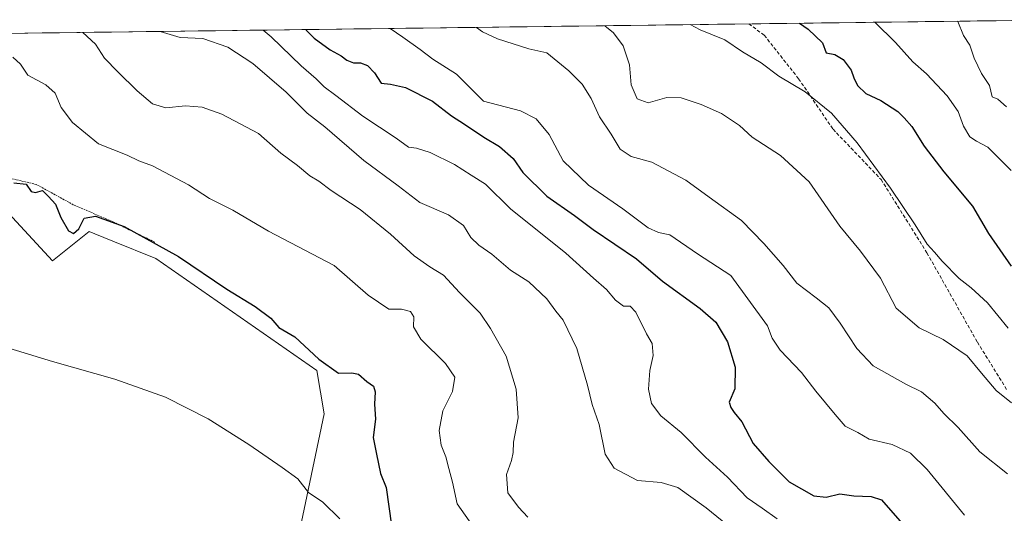
# Model space of a CAD drawing. Units: metres. Extents: x 587098 to 590544, y 4719726 to 4722083.
# Drawn here: x 590077 to 590361, y 4721939 to 4722081 of the extents above; entities that cross this region are included whole.
import ezdxf

# ---------------------------------------------------------------- set-up
doc = ezdxf.new("R2010")
doc.units = ezdxf.units.M
doc.header["$MEASUREMENT"] = 0
doc.linetypes.add('TRAZOS', pattern=[0.75, 0.5, -0.25])
doc.linetypes.add('TRAZOSX2', pattern=[1.5, 1, -0.5])
for name, color, linetype, lineweight in [('Alambrada', 19, 'TRAZOS', 0), ('Cultivos herbáceos CxS', 92, 'Continuous', 0), ('Curva de nivel maestra', 36, 'Continuous', 30), ('Curva de nivel normal', 36, 'Continuous', 0), ('Matorral CxS', 135, 'Continuous', 0), ('Municipio CxS', 142, 'Continuous', 0), ('Senda', 19, 'TRAZOSX2', 0)]:
    doc.layers.add(name, color=color, linetype=linetype, lineweight=lineweight)

# ---------------------------------------------------------------- blocks, each defined once
blk = doc.blocks.new('*U156')
at = {"layer": 'Cultivos herbáceos CxS', "color": 92, "linetype": 'Continuous', "lineweight": 0}
blk.add_polyline3d([(590026.62, 4722076.65, 526.9), (590086.71, 4722011.53, 522.5), (590097.31, 4722020.05, 523.72), (590098.96, 4722019.38, 523.72), (590104.16, 4722017.27, 523.79), (590116.56, 4722012.25, 523.89), (590163.07, 4721979.91, 524.16), (590165.14, 4721967.44, 522.62), (590151.97, 4721904.57, 514.06), (590151.64, 4721903.01, 513.94), (590181.76, 4721874.95, 511.04), (590213.96, 4721848.96, 510.06), (590234.74, 4721812.59, 508.07), (590299.14, 4721748.16, 502.88), (590353.15, 4721700.35, 499.86)], dxfattribs=at)
blk = doc.blocks.new('*U168')
at = {"layer": 'Curva de nivel normal', "color": 36, "linetype": 'Continuous', "lineweight": 0}
blk.add_polyline3d([(590349.96, 4721938.13, 555), (590339.21, 4721951.3, 555), (590334.37, 4721956.06, 555), (590329.08, 4721958.5, 555), (590322.46, 4721960.12, 555), (590319.16, 4721962.02, 555), (590315.58, 4721963.82, 555), (590312.62, 4721967.22, 555), (590307.05, 4721973.98, 555), (590302.95, 4721979.31, 555), (590296.82, 4721985.81, 555), (590294.52, 4721989.2, 555), (590293.12, 4721992.84, 555), (590282.51, 4722007.37, 555), (590272.96, 4722013.57, 555), (590264.95, 4722019.07, 555), (590261.67, 4722019.73, 555), (590258.66, 4722021.1, 555), (590251.34, 4722026.58, 555), (590241.48, 4722033.38, 555), (590234.17, 4722040.41, 555), (590230.1, 4722048.01, 555), (590226.37, 4722052.6, 555), (590221.8, 4722054.87, 555), (590211.11, 4722057.68, 555), (590203.37, 4722065.44, 555), (590196.5, 4722069.76, 555), (590192.91, 4722072.58, 555), (590187.86, 4722076.12, 555), (590184.237131, 4722078.670445, 555)], dxfattribs=at)
blk = doc.blocks.new('*U171')
at = {"layer": 'Curva de nivel normal', "color": 36, "linetype": 'Continuous', "lineweight": 0}
blk.add_polyline3d([(590095.53, 4722077.53, 535), (590099.2, 4722074.09, 535), (590101.74, 4722070.07, 535), (590105.57, 4722066.13, 535), (590111.22, 4722060.63, 535), (590115.64, 4722056.86, 535), (590119.49, 4722055.78, 535), (590125.18, 4722056.32, 535), (590129.96, 4722055.92, 535), (590135.64, 4722053.91, 535), (590146.24, 4722048.36, 535), (590152.66, 4722042.62, 535), (590157.48, 4722039.09, 535), (590160.98, 4722036.14, 535), (590163.62, 4722034.53, 535), (590167.21, 4722031.93, 535), (590175.54, 4722026.36, 535), (590184.34, 4722019.31, 535), (590191.17, 4722012.98, 535), (590195.64, 4722009.85, 535), (590199.64, 4722007.48, 535), (590204.24, 4722002.48, 535), (590210.18, 4721996.51, 535), (590213.18, 4721992.01, 535), (590217.65, 4721984.02, 535), (590220.6, 4721974.55, 535), (590221.14, 4721966.22, 535), (590219.8, 4721959.22, 535), (590219.76, 4721956.22, 535), (590219.26, 4721953.89, 535), (590217.78, 4721949.89, 535), (590218.21, 4721944.55, 535), (590221.28, 4721940.48, 535), (590223.94, 4721937.6, 535)], dxfattribs=at)
blk = doc.blocks.new('*U172')
at = {"layer": 'Curva de nivel normal', "color": 36, "linetype": 'Continuous', "lineweight": 0}
blk.add_polyline3d([(590209.18, 4722078.99, 560), (590210.88, 4722077.71, 560), (590215.16, 4722075.65, 560), (590224.21, 4722072.76, 560), (590229.42, 4722071.65, 560), (590235.82, 4722066.47, 560), (590239.62, 4722062.63, 560), (590242.2, 4722058.43, 560), (590244.66, 4722053.12, 560), (590248.02, 4722048.16, 560), (590250.64, 4722043.77, 560), (590253.77, 4722041.68, 560), (590259.72, 4722040.04, 560), (590269.58, 4722034.91, 560), (590276.34, 4722029.92, 560), (590285.65, 4722023.23, 560), (590292.12, 4722016.57, 560), (590297.61, 4722010.26, 560), (590301.63, 4722005.08, 560), (590307.22, 4722000.94, 560), (590310.86, 4721997.99, 560), (590314.15, 4721993.53, 560), (590318.88, 4721986.23, 560), (590323.62, 4721981.29, 560), (590333.04, 4721975.97, 560), (590337.55, 4721973.76, 560), (590341.48, 4721970.45, 560), (590344.06, 4721967.51, 560), (590348.18, 4721963.47, 560), (590354.39, 4721956.46, 560), (590362.42, 4721950.05, 560)], dxfattribs=at)
blk = doc.blocks.new('*U176')
at = {"layer": 'Curva de nivel normal', "color": 36, "linetype": 'Continuous', "lineweight": 0}
blk.add_polyline3d([(590347.98, 4722080.77, 585), (590348.03, 4722080.69, 585), (590349.7, 4722076.59, 585), (590351.55, 4722073.86, 585), (590352.8, 4722070.08, 585), (590354.94, 4722065.7, 585), (590357.25, 4722062.16, 585), (590357.98, 4722058.96, 585), (590359.63, 4722058.23, 585), (590362.08, 4722056.07, 585)], dxfattribs=at)
blk = doc.blocks.new('*U186')
at = {"layer": 'Curva de nivel normal', "color": 36, "linetype": 'Continuous', "lineweight": 0}
blk.add_polyline3d([(590362.64, 4721992.13, 570), (590356.59, 4721999.45, 570), (590351.96, 4722003.75, 570), (590348.41, 4722006.47, 570), (590343.56, 4722011.44, 570), (590341.38, 4722014.12, 570), (590339.18, 4722016.43, 570), (590335.76, 4722022.01, 570), (590328.67, 4722032.58, 570), (590319.06, 4722045.64, 570), (590311.6, 4722054.18, 570), (590304, 4722060.36, 570), (590296.38, 4722064.91, 570), (590291.3, 4722068.76, 570), (590285.96, 4722071.92, 570), (590280.85, 4722075.42, 570), (590273.65, 4722078.25, 570), (590270.85, 4722079.78, 570)], dxfattribs=at)
blk = doc.blocks.new('*U187')
at = {"layer": 'Curva de nivel normal', "color": 36, "linetype": 'Continuous', "lineweight": 0}
blk.add_polyline3d([(590363.61, 4721970.55, 565), (590359.13, 4721974.14, 565), (590354.86, 4721979.12, 565), (590350.75, 4721984.19, 565), (590343.86, 4721988.82, 565), (590336.93, 4721992.2, 565), (590330.31, 4721997.93, 565), (590325.73, 4722006.61, 565), (590319.96, 4722014.38, 565), (590314.03, 4722021.58, 565), (590305.12, 4722034.4, 565), (590296.92, 4722042.01, 565), (590288.68, 4722047.26, 565), (590285.06, 4722050.64, 565), (590279.83, 4722054.08, 565), (590274.03, 4722056.73, 565), (590268.24, 4722058.63, 565), (590264.05, 4722058.75, 565), (590258.65, 4722057.22, 565), (590255.47, 4722058.37, 565), (590253.82, 4722062.37, 565), (590253.33, 4722068.16, 565), (590251.45, 4722073.66, 565), (590248.7, 4722077.36, 565), (590246.22, 4722079.46, 565)], dxfattribs=at)
blk = doc.blocks.new('*U190')
at = {"layer": 'Curva de nivel normal', "color": 36, "linetype": 'Continuous', "lineweight": 0}
blk.add_polyline3d([(590295.93, 4721937.11, 545), (590291.62, 4721940.2, 545), (590287.25, 4721943.14, 545), (590281.58, 4721949.07, 545), (590275.23, 4721954.84, 545), (590268.25, 4721962, 545), (590262.34, 4721966.79, 545), (590259.62, 4721970.34, 545), (590258.76, 4721974.55, 545), (590259.14, 4721979.89, 545), (590260.09, 4721984.22, 545), (590259.8, 4721987.71, 545), (590258.18, 4721990.54, 545), (590255.12, 4721996.78, 545), (590253.46, 4721998.5, 545), (590251.56, 4721998.53, 545), (590249.3, 4722000.2, 545), (590246.69, 4722003.26, 545), (590242.94, 4722006.53, 545), (590234.95, 4722013.82, 545), (590218.97, 4722026.59, 545), (590211.7, 4722033.7, 545), (590207.56, 4722036.35, 545), (590202.82, 4722039.43, 545), (590195.75, 4722042.86, 545), (590191.79, 4722044.14, 545), (590189.47, 4722044.4, 545), (590185.93, 4722047.01, 545), (590176.31, 4722053.39, 545), (590168.57, 4722059.36, 545), (590165.17, 4722061.84, 545), (590162.87, 4722064.15, 545), (590158.56, 4722067.89, 545), (590149.83, 4722076.29, 545), (590147.52, 4722078.2, 545)], dxfattribs=at)
blk = doc.blocks.new('*U194')
at = {"layer": 'Curva de nivel normal', "color": 36, "linetype": 'Continuous', "lineweight": 0}
blk.add_polyline3d([(590286.71, 4721931.11, 540), (590275.41, 4721940.27, 540), (590267.23, 4721946.15, 540), (590262.44, 4721947.54, 540), (590255.59, 4721948.17, 540), (590248.86, 4721951.73, 540), (590246.3, 4721955.74, 540), (590244.58, 4721964.31, 540), (590242.49, 4721970.09, 540), (590241.2, 4721975.7, 540), (590238.05, 4721986.22, 540), (590234.14, 4721994.47, 540), (590232, 4721997.08, 540), (590229.45, 4722000.61, 540), (590224.22, 4722005.54, 540), (590218.99, 4722008.88, 540), (590213.54, 4722013.52, 540), (590209.78, 4722016.1, 540), (590207.48, 4722018.33, 540), (590205.37, 4722021.73, 540), (590201.05, 4722024.9, 540), (590192.76, 4722028.44, 540), (590186.55, 4722033.24, 540), (590176.58, 4722040.59, 540), (590165.32, 4722050.22, 540), (590160.3, 4722054.21, 540), (590154.2, 4722060.32, 540), (590144.58, 4722068.53, 540), (590137.36, 4722073.24, 540), (590130.16, 4722075.79, 540), (590123.62, 4722076.02, 540), (590117.84, 4722077.77, 540), (590117.785514, 4722077.81909, 540)], dxfattribs=at)
blk = doc.blocks.new('*U196')
at = {"layer": 'Curva de nivel normal', "color": 36, "linetype": 'Continuous', "lineweight": 0}
blk.add_polyline3d([(590208.16, 4721934.86, 530), (590203.52, 4721941.38, 530), (590202.19, 4721947.63, 530), (590201.13, 4721951.59, 530), (590200.29, 4721955.02, 530), (590198.93, 4721958.36, 530), (590198.37, 4721962.55, 530), (590199.45, 4721968.22, 530), (590202.18, 4721973.89, 530), (590202.87, 4721977.98, 530), (590200.2, 4721981.93, 530), (590193.02, 4721988.97, 530), (590190.97, 4721992.48, 530), (590191.04, 4721995.42, 530), (590190.09, 4721996.92, 530), (590187.44, 4721997.58, 530), (590183.79, 4721997.66, 530), (590177.88, 4722001.63, 530), (590168.03, 4722010.21, 530), (590149.12, 4722020.16, 530), (590138.78, 4722026.22, 530), (590132.1, 4722029.61, 530), (590125.98, 4722033.5, 530), (590115.65, 4722038.97, 530), (590111.65, 4722040.48, 530), (590108.32, 4722042.13, 530), (590099.98, 4722045.36, 530), (590092.54, 4722051.48, 530), (590089.27, 4722055.88, 530), (590087.56, 4722060, 530), (590084.8, 4722062.42, 530), (590079.58, 4722065.2, 530), (590077.54, 4722068.32, 530), (590075.29, 4722070.4, 530)], dxfattribs=at)
blk = doc.blocks.new('*U199')
at = {"layer": 'Curva de nivel normal', "color": 36, "linetype": 'Continuous', "lineweight": 0}
blk.add_polyline3d([(590324.16, 4722080.46, 580), (590330.04, 4722074.62, 580), (590335.13, 4722069.06, 580), (590339.02, 4722065.61, 580), (590344.99, 4722059.24, 580), (590348.12, 4722054.71, 580), (590349.72, 4722050.45, 580), (590351.58, 4722047.35, 580), (590353.48, 4722046.14, 580), (590356.7, 4722044.42, 580), (590363.42, 4722037.62, 580)], dxfattribs=at)
blk = doc.blocks.new('*U200')
at = {"layer": 'Curva de nivel normal', "color": 36, "linetype": 'Continuous', "lineweight": 0}
blk.add_polyline3d([(590072.86, 4721986.75, 520), (590086.76, 4721982.51, 520), (590104.69, 4721977.37, 520), (590119.32, 4721972.23, 520), (590131.65, 4721965.92, 520), (590143.42, 4721958.55, 520), (590153.08, 4721951.86, 520), (590157.55, 4721948.59, 520), (590160.65, 4721944.7, 520), (590164.73, 4721941.89, 520), (590169.64, 4721937.1, 520)], dxfattribs=at)
blk = doc.blocks.new('*U203')
at = {"layer": 'Curva de nivel maestra', "color": 36, "linetype": 'Continuous', "lineweight": 30}
blk.add_polyline3d([(590075.57, 4722034.13, 525), (590079.17, 4722033.73, 525), (590080.59, 4722031.62, 525), (590081.85, 4722031.28, 525), (590083.84, 4722031.87, 525), (590085.63, 4722030.19, 525), (590087.58, 4722027.95, 525), (590089.12, 4722024.12, 525), (590091.36, 4722020.27, 525), (590092.84, 4722019.49, 525), (590094.37, 4722020.78, 525), (590095.9, 4722023.87, 525), (590099.12, 4722024.48, 525), (590107.44, 4722021.46, 525), (590123.09, 4722012.8, 525), (590137.09, 4722003.35, 525), (590145.2, 4721998.37, 525), (590149.75, 4721994.98, 525), (590152.12, 4721992.34, 525), (590156.71, 4721989.61, 525), (590163.63, 4721983.21, 525), (590169.32, 4721979.11, 525), (590173.14, 4721979.26, 525), (590175.04, 4721978.88, 525), (590177.49, 4721976.76, 525), (590179.38, 4721975.37, 525), (590179.9, 4721973.75, 525), (590179.73, 4721970.22, 525), (590180.01, 4721965.89, 525), (590179.34, 4721960.55, 525), (590180.24, 4721955.8, 525), (590181.42, 4721950.21, 525), (590183.09, 4721946.17, 525), (590184.56, 4721935.14, 525)], dxfattribs=at)
blk = doc.blocks.new('*U206')
at = {"layer": 'Curva de nivel maestra', "color": 36, "linetype": 'Continuous', "lineweight": 30}
blk.add_polyline3d([(590159.87, 4722078.36, 550), (590159.94, 4722078.17, 550), (590162.28, 4722075.85, 550), (590166.88, 4722072.46, 550), (590170.04, 4722070.8, 550), (590171.75, 4722069.52, 550), (590173.64, 4722068.78, 550), (590175.64, 4722068.74, 550), (590177.65, 4722068.02, 550), (590179.66, 4722065.86, 550), (590181.66, 4722062.88, 550), (590184.32, 4722062.56, 550), (590188.68, 4722061.59, 550), (590196.45, 4722057.68, 550), (590201.87, 4722053.44, 550), (590205.71, 4722051.04, 550), (590211.22, 4722047.29, 550), (590215.76, 4722044.6, 550), (590219.76, 4722041.12, 550), (590222.54, 4722037.12, 550), (590229.48, 4722030.25, 550), (590237.42, 4722024.65, 550), (590242.8, 4722020.6, 550), (590255.28, 4722012.16, 550), (590262.78, 4722005.67, 550), (590273.68, 4721997.86, 550), (590278.19, 4721993.84, 550), (590281.61, 4721988.2, 550), (590283.76, 4721980.91, 550), (590283.72, 4721974.63, 550), (590282.04, 4721970.73, 550), (590282.56, 4721969.2, 550), (590283.52, 4721967.78, 550), (590285.72, 4721965.13, 550), (590288.97, 4721958.85, 550), (590293.54, 4721953.62, 550), (590299.43, 4721947.81, 550), (590306.5, 4721943.76, 550), (590310.06, 4721943.36, 550), (590314, 4721944.28, 550), (590318.06, 4721943.73, 550), (590323.07, 4721943.51, 550), (590326.06, 4721942.56, 550), (590332.64, 4721934.94, 550)], dxfattribs=at)
blk = doc.blocks.new('*U207')
at = {"layer": 'Curva de nivel maestra', "color": 36, "linetype": 'Continuous', "lineweight": 30}
blk.add_polyline3d([(590302.4, 4722080.18, 575), (590304.9, 4722078.45, 575), (590309.03, 4722074.55, 575), (590310.07, 4722071.64, 575), (590312.53, 4722071.15, 575), (590314.95, 4722069.74, 575), (590317.29, 4722066.67, 575), (590318.01, 4722064.38, 575), (590319.1, 4722062.17, 575), (590321.53, 4722059.92, 575), (590325.89, 4722057.88, 575), (590330.76, 4722054.69, 575), (590332.59, 4722052.84, 575), (590334.79, 4722050.37, 575), (590338.39, 4722044.72, 575), (590344.07, 4722037.32, 575), (590352.35, 4722027.35, 575), (590356.92, 4722019.5, 575), (590363.48, 4722010.06, 575)], dxfattribs=at)

msp = doc.modelspace()

# ---------------------------------------------------------------- linework, layer by layer
at = {"layer": 'Alambrada', "color": 19, "linetype": 'TRAZOS', "lineweight": 0}
msp.add_polyline3d([(590116.3, 4722016.97, 525), (590104.46, 4722022.7, 524.78), (590092.73, 4722027.79, 525.7), (590082.07, 4722033.64, 525.14), (590071.21, 4722036.18, 524.78), (590065.51, 4722041.84, 525.57), (590061.73, 4722046.29, 525.92), (590050.51, 4722061.86, 526.59), (590036.36, 4722076.78, 527.86)], dxfattribs=at)
at = {"layer": 'Cultivos herbáceos CxS', "color": 92, "linetype": 'Continuous', "lineweight": 0}
msp.add_polyline3d([(590026.62, 4722076.65, 526.9), (590086.71, 4722011.53, 522.5), (590097.31, 4722020.05, 523.72), (590098.96, 4722019.38, 523.72), (590104.16, 4722017.27, 523.79), (590116.56, 4722012.25, 523.89), (590163.07, 4721979.91, 524.16), (590165.14, 4721967.44, 522.62), (590151.97, 4721904.57, 514.06), (590151.64, 4721903.01, 513.94), (590181.76, 4721874.95, 511.04), (590213.96, 4721848.96, 510.06), (590234.74, 4721812.59, 508.07), (590299.14, 4721748.16, 502.88), (590353.15, 4721700.35, 499.86), (590380.02, 4721685.88, 499.28), (590380.16, 4721685.8, 499.27), (590482.17, 4721580.06, 493.85), (590501.49, 4721543.04, 491.63), (590513.9, 4721497.14, 488.86), (590521.38, 4721485.92, 488.45)], dxfattribs=at)
at = {"layer": 'Matorral CxS', "color": 135, "linetype": 'Continuous', "lineweight": 0}
for points in [[(590353.15, 4721700.35, 499.86), (590299.14, 4721748.16, 502.88), (590234.74, 4721812.59, 508.07), (590213.96, 4721848.96, 510.06), (590181.76, 4721874.95, 511.04), (590151.64, 4721903.01, 513.94), (590151.97, 4721904.57, 514.06), (590165.14, 4721967.44, 522.62), (590163.07, 4721979.91, 524.16), (590116.56, 4722012.25, 523.89), (590104.16, 4722017.27, 523.79), (590098.96, 4722019.38, 523.72), (590097.31, 4722020.05, 523.72), (590086.71, 4722011.53, 522.5), (590026.62, 4722076.65, 526.9), (590381.81, 4722081.2, 596.51), (590389.62, 4722073.4, 595.93), (590503.16, 4721983.6, 594.85), (590515.06, 4721970.11, 592.07), (590521.38, 4721485.92, 488.45)], [(590381.81, 4722081.2, 596.51), (590026.62, 4722076.65, 526.9)], [(590026.62, 4722076.65, 526.9), (590086.71, 4722011.53, 522.5), (590097.31, 4722020.05, 523.72), (590098.96, 4722019.38, 523.72), (590104.16, 4722017.27, 523.79), (590116.56, 4722012.25, 523.89), (590163.07, 4721979.91, 524.16), (590165.14, 4721967.44, 522.62), (590151.97, 4721904.57, 514.06), (590151.64, 4721903.01, 513.94), (590181.76, 4721874.95, 511.04), (590213.96, 4721848.96, 510.06), (590234.74, 4721812.59, 508.07), (590299.14, 4721748.16, 502.88), (590353.15, 4721700.35, 499.86), (590380.02, 4721685.88, 499.28), (590380.16, 4721685.8, 499.27), (590482.17, 4721580.06, 493.85), (590501.49, 4721543.04, 491.63), (590513.9, 4721497.14, 488.86), (590521.38, 4721485.92, 488.45)]]:
    msp.add_polyline3d(points, dxfattribs=at)
at = {"layer": 'Municipio CxS', "color": 142, "linetype": 'Continuous', "lineweight": 0}
msp.add_polyline3d([(590073.78, 4722077.26, 531.43), (590078.78, 4722077.32, 531.61), (590083.78, 4722077.38, 532.31), (590088.77, 4722077.45, 533.55), (590093.77, 4722077.51, 534.68), (590098.77, 4722077.58, 535.57), (590103.77, 4722077.64, 536.63), (590108.77, 4722077.7, 538.2), (590113.76, 4722077.77, 539.61), (590118.76, 4722077.83, 540.03), (590123.76, 4722077.9, 540.28), (590128.76, 4722077.96, 540.39), (590133.75, 4722078.02, 541), (590138.75, 4722078.09, 542.03), (590143.75, 4722078.15, 543.29), (590148.75, 4722078.22, 544.98), (590153.75, 4722078.28, 546.98), (590158.74, 4722078.34, 549.14), (590163.74, 4722078.41, 551.26), (590168.74, 4722078.47, 552.81), (590173.74, 4722078.54, 553.46), (590178.74, 4722078.6, 553.92), (590183.73, 4722078.66, 554.65), (590188.73, 4722078.73, 555.78), (590193.73, 4722078.79, 557.17), (590198.73, 4722078.86, 558.58), (590203.72, 4722078.92, 559.22), (590208.72, 4722078.98, 559.74), (590213.72, 4722079.05, 560.43), (590218.72, 4722079.11, 560.98), (590223.72, 4722079.18, 561.64), (590228.71, 4722079.24, 562.2), (590233.71, 4722079.3, 562.82), (590238.71, 4722079.37, 563.65), (590243.71, 4722079.43, 564.44), (590248.7, 4722079.5, 565.33), (590253.7, 4722079.56, 566.42), (590258.7, 4722079.62, 567.81), (590263.7, 4722079.69, 568.94), (590268.7, 4722079.75, 569.69), (590273.69, 4722079.82, 570.28), (590278.69, 4722079.88, 570.86), (590283.69, 4722079.94, 571.38), (590288.69, 4722080.01, 572.05), (590293.69, 4722080.07, 572.93), (590298.68, 4722080.14, 573.93), (590303.68, 4722080.2, 575), (590308.68, 4722080.26, 576.27), (590313.68, 4722080.33, 577.34), (590318.67, 4722080.39, 578.38), (590323.67, 4722080.46, 579.59), (590328.67, 4722080.52, 580.65), (590333.67, 4722080.58, 581.41), (590338.67, 4722080.65, 582.48), (590343.66, 4722080.71, 583.65), (590348.66, 4722080.78, 584.97), (590353.66, 4722080.84, 586.73), (590358.66, 4722080.91, 588.63), (590363.65, 4722080.97, 590.77)], dxfattribs=at)
at = {"layer": 'Senda', "color": 19, "linetype": 'TRAZOSX2', "lineweight": 0}
msp.add_lwpolyline([(590287.75, 4722080), (590292.2, 4722076.71), (590302.12, 4722064.15), (590312.04, 4722049.59), (590325.93, 4722035.04), (590339.16, 4722013.88), (590353.72, 4721988.08), (590362.31, 4721974.19)], dxfattribs=at)

# ---------------------------------------------------------------- block references
at = {"layer": 'Cultivos herbáceos CxS', "color": 92, "linetype": 'Continuous', "lineweight": 0}
msp.add_blockref('*U156', (0, 0), dxfattribs=at)
at = {"layer": 'Curva de nivel maestra', "color": 36, "linetype": 'Continuous', "lineweight": 30}
for name in ['*U207', '*U206', '*U203']:
    msp.add_blockref(name, (0, 0), dxfattribs=at)
at = {"layer": 'Curva de nivel normal', "color": 36, "linetype": 'Continuous', "lineweight": 0}
for name in ['*U199', '*U176', '*U168', '*U172', '*U187', '*U186', '*U190', '*U194', '*U171', '*U196', '*U200']:
    msp.add_blockref(name, (0, 0), dxfattribs=at)

doc.saveas('drawing.dxf')
